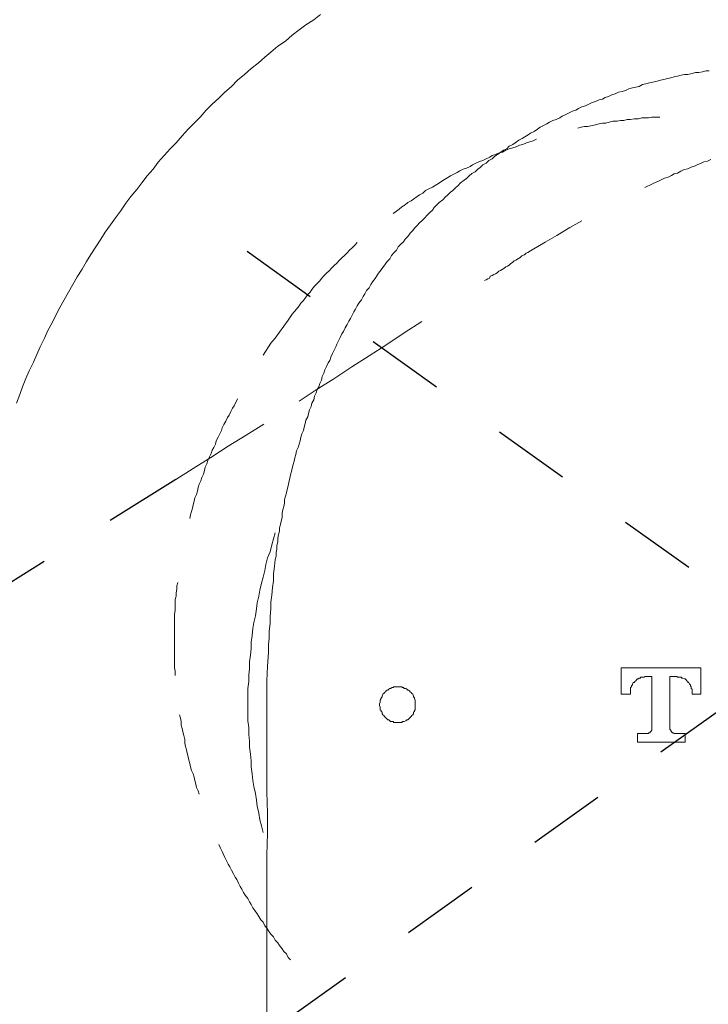
# Model space of a CAD drawing. Units: inches. Extents: x 6.9 to 92.4, y 222 to 280.3.
# Drawn here: x 43.1 to 46.2, y 253.2 to 257.7 of the extents above; entities that cross this region are included whole.
import ezdxf

# ---------------------------------------------------------------- set-up
doc = ezdxf.new("R2010")
doc.units = ezdxf.units.IN
doc.header["$MEASUREMENT"] = 0
for name, pattern in [('AI-Linetype-1', [0.705556, 0.352778, -0.352778]), ('AI-Linetype-27', [0.705556, 0.352778, -0.352778]), ('AI-Linetype-28', [0.705556, 0.352778, -0.352778]), ('AI-Linetype-29', [0.705556, 0.352778, -0.352778])]:
    doc.linetypes.add(name, pattern=pattern)
doc.layers.add('图层 1', color=7, linetype='Continuous')
doc.styles.get("Standard").update_dxf_attribs({"font": 'times.ttf'})
doc.dimstyles.get("Standard").update_dxf_attribs({"dimtxt": 1, "dimasz": 1, "dimexe": 0.18, "dimexo": 0.0625, "dimgap": 0.09, "dimtad": 3, "dimdec": 1, "dimdsep": 46, "dimtxsty": 'Standard', "dimcen": 0.09, "dimadec": 0, "dimazin": 0, "dimtfac": 1, "dimtdec": 1, "dimtofl": 0, "dimtmove": 0, "dimatfit": 3, "dimfxl": 1, "dimtolj": 1, "dimtzin": 0, "dimarcsym": 0})

# ---------------------------------------------------------------- blocks, each defined once
blk = doc.blocks.new('*D6')
at = {"color": 0, "lineweight": -2, "transparency": 16777216}
for p, q in [((39.0012, 249.3281), (38.2341, 248.779)), ((46.6183, 244.8364), (46.6183, 244.4696))]:
    blk.add_line(p, q, dxfattribs=at)
blk.add_arc((46.6183, 254.7803), 10.1307, 221.25244, 264.34204, dxfattribs=at)
at = {"color": 0, "transparency": 16777216}
for points in [[(38.8714, 247.9968), (39.1325, 248.2039), (38.3805, 248.8838)], [(45.6278, 244.8654), (45.6113, 244.5325), (46.6183, 244.6496)]]:
    blk.add_solid(points, dxfattribs=at)
at = {"layer": 'Defpoints', "color": 0, "transparency": 16777216}
for p in [(46.6183, 260.2343), (49.1463, 256.5898), (39.052, 249.3645), (40.6251, 246.6126), (46.6183, 244.8989)]:
    blk.add_point(p, dxfattribs=at)
at = {"color": 0, "transparency": 16777216, "insert": (42.2615, 246.3038), "char_height": 1, "attachment_point": 5, "rotation": 332.7972}
blk.add_mtext('\\A1;57%%D', dxfattribs=at)
blk = doc.blocks.new('*D7')
at = {"color": 0, "lineweight": -2, "transparency": 16777216}
for p, q in [((54.2541, 249.3496), (55.0152, 248.8048)), ((46.6183, 244.8364), (46.6183, 244.4889))]:
    blk.add_line(p, q, dxfattribs=at)
blk.add_arc((46.6183, 254.8151), 10.1462, 275.64929, 318.75623, dxfattribs=at)
at = {"color": 0, "transparency": 16777216}
for points in [[(54.1168, 248.2296), (54.378, 248.0225), (54.8688, 248.9095)], [(47.6253, 244.5517), (47.6089, 244.8846), (46.6183, 244.6689)]]:
    blk.add_solid(points, dxfattribs=at)
at = {"layer": 'Defpoints', "color": 0, "transparency": 16777216}
for p in [(46.6183, 260.2343), (44.1089, 256.6113), (54.2033, 249.3859), (49.7765, 245.1729), (46.6183, 244.8989)]:
    blk.add_point(p, dxfattribs=at)
at = {"color": 0, "transparency": 16777216, "insert": (50.9823, 246.3248), "char_height": 1, "attachment_point": 5, "rotation": 27.2028}
blk.add_mtext('\\A1;57%%D', dxfattribs=at)

msp = doc.modelspace()

# ---------------------------------------------------------------- linework, layer by layer
at = {"linetype": 'AI-Linetype-1'}
for p, q in [((44.1089, 256.6113), (54.2033, 249.3859)), ((49.1463, 256.5898), (39.052, 249.3645)), ((43.7853, 255.5724), (42.0445, 254.4881))]:
    msp.add_line(p, q, dxfattribs=at)
at = {"layer": '图层 1', "linetype": 'AI-Linetype-29', "lineweight": 9}
for p, q in [((45.678, 257.1836), (45.6939, 257.1874)), ((45.6939, 257.1874), (45.7094, 257.1914)), ((45.7094, 257.1914), (45.7249, 257.1953)), ((45.7249, 257.1953), (45.7404, 257.1953)), ((45.7404, 257.1953), (45.7557, 257.1991)), ((45.7557, 257.1991), (45.7714, 257.2031)), ((45.7714, 257.2031), (45.791, 257.2031)), ((45.791, 257.2031), (45.8063, 257.207)), ((45.8063, 257.207), (45.822, 257.207)), ((45.822, 257.207), (45.8375, 257.2108)), ((45.8375, 257.2108), (45.8528, 257.2108)), ((45.8528, 257.2108), (45.8685, 257.2146)), ((45.8685, 257.2146), (45.888, 257.2146)), ((45.888, 257.2146), (45.9035, 257.2186)), ((45.9035, 257.2186), (45.9192, 257.2186)), ((45.9192, 257.2186), (45.9345, 257.2186)), ((45.9345, 257.2186), (45.95, 257.2225)), ((45.95, 257.2225), (45.9657, 257.2225)), ((45.9657, 257.2225), (45.9851, 257.2225)), ((45.6122, 257.1719), (45.6277, 257.176)), ((45.6277, 257.176), (45.6432, 257.1797)), ((45.6432, 257.1797), (45.6585, 257.1797)), ((45.6585, 257.1797), (45.678, 257.1836)), ((45.3478, 257.0944), (45.3633, 257.0982)), ((45.3633, 257.0982), (45.379, 257.1058)), ((45.379, 257.1058), (45.3945, 257.1099)), ((45.3945, 257.1099), (45.4101, 257.1137)), ((45.4101, 257.1137), (45.4255, 257.1214)), ((45.2391, 257.0513), (45.2546, 257.0591)), ((45.2546, 257.0591), (45.2703, 257.0632)), ((45.2703, 257.0632), (45.2856, 257.071)), ((45.2856, 257.071), (45.3013, 257.0785)), ((45.3013, 257.0785), (45.3166, 257.0827)), ((45.3166, 257.0827), (45.3323, 257.0865)), ((45.3323, 257.0865), (45.3478, 257.0944)), ((45.1342, 257.0048), (45.1497, 257.0127)), ((45.1497, 257.0127), (45.1654, 257.0203)), ((45.1654, 257.0203), (45.1807, 257.0241)), ((45.1807, 257.0241), (45.1964, 257.032)), ((45.1964, 257.032), (45.2119, 257.0398)), ((45.2119, 257.0398), (45.2236, 257.0475)), ((45.2236, 257.0475), (45.2391, 257.0513)), ((46.1707, 257.0106), (46.1593, 257.0068)), ((46.1863, 257.0183), (46.1707, 257.0106)), ((46.2018, 257.0223), (46.1863, 257.0183)), ((46.2173, 257.0298), (46.2018, 257.0223)), ((45.0488, 256.9619), (45.0641, 256.9697)), ((45.0641, 256.9697), (45.0758, 256.9776)), ((45.0758, 256.9776), (45.0913, 256.9855)), ((45.0913, 256.9855), (45.107, 256.9893)), ((45.107, 256.9893), (45.1225, 256.9972)), ((45.1225, 256.9972), (45.1342, 257.0048)), ((46.0504, 256.964), (46.0385, 256.9561)), ((46.0658, 256.9678), (46.0504, 256.964)), ((46.0814, 256.9758), (46.0658, 256.9678)), ((46.0969, 256.9833), (46.0814, 256.9758)), ((46.1124, 256.9871), (46.0969, 256.9833)), ((46.1279, 256.995), (46.1124, 256.9871)), ((46.1434, 256.9988), (46.1279, 256.995)), ((46.1593, 257.0068), (46.1434, 256.9988)), ((44.9633, 256.9115), (44.9786, 256.9194)), ((44.9786, 256.9194), (44.9904, 256.927)), ((44.9904, 256.927), (45.0059, 256.9387)), ((45.0059, 256.9387), (45.0214, 256.9466)), ((45.0214, 256.9466), (45.0331, 256.9542)), ((45.0331, 256.9542), (45.0488, 256.9619)), ((45.9648, 256.9251), (45.9493, 256.9172)), ((45.9764, 256.9289), (45.9648, 256.9251)), ((45.9919, 256.9367), (45.9764, 256.9289)), ((46.0075, 256.9444), (45.9919, 256.9367)), ((46.023, 256.9482), (46.0075, 256.9444)), ((46.0385, 256.9561), (46.023, 256.9482)), ((44.8932, 256.8687), (44.9087, 256.8767)), ((44.9087, 256.8767), (44.9206, 256.8884)), ((44.9206, 256.8884), (44.9359, 256.8959)), ((44.9359, 256.8959), (44.9516, 256.9039)), ((44.9516, 256.9039), (44.9633, 256.9115)), ((45.9493, 256.9172), (45.9181, 256.9017)), ((44.8272, 256.8222), (44.839, 256.8339)), ((44.839, 256.8339), (44.8545, 256.8415)), ((44.8545, 256.8415), (44.8662, 256.8494)), ((44.8662, 256.8494), (44.8815, 256.8608)), ((44.8815, 256.8608), (44.8932, 256.8687)), ((44.7728, 256.7833), (44.7883, 256.7948)), ((44.7883, 256.7948), (44.7998, 256.8026)), ((44.7998, 256.8026), (44.8117, 256.8143)), ((44.8117, 256.8143), (44.8272, 256.8222)), ((45.6306, 256.7501), (45.6034, 256.7346)), ((45.549, 256.7036), (45.518, 256.6841)), ((45.5764, 256.7191), (45.549, 256.7036)), ((45.6034, 256.7346), (45.5764, 256.7191)), ((44.598, 256.6395), (44.6097, 256.651)), ((45.4637, 256.6531), (45.4053, 256.618)), ((45.518, 256.6841), (45.4637, 256.6531)), ((44.5515, 256.5928), (44.5632, 256.6043)), ((44.5632, 256.6043), (44.5749, 256.6162)), ((44.5749, 256.6162), (44.5863, 256.6279)), ((44.5863, 256.6279), (44.598, 256.6395)), ((44.5163, 256.5578), (44.528, 256.5694)), ((44.528, 256.5694), (44.5397, 256.5812)), ((44.5397, 256.5812), (44.5515, 256.5928)), ((44.4698, 256.5113), (44.4815, 256.5228)), ((44.4815, 256.5228), (44.4932, 256.5346)), ((44.4932, 256.5346), (44.5046, 256.5463)), ((44.5046, 256.5463), (44.5163, 256.5578)), ((44.4271, 256.4646), (44.4388, 256.4763)), ((44.4388, 256.4763), (44.4466, 256.4879)), ((44.4466, 256.4879), (44.4581, 256.4996)), ((44.4581, 256.4996), (44.4698, 256.5113)), ((44.3844, 256.4142), (44.3959, 256.4257)), ((44.3959, 256.4257), (44.4038, 256.4374)), ((44.4038, 256.4374), (44.4155, 256.4529)), ((44.4155, 256.4529), (44.4271, 256.4646)), ((44.3532, 256.375), (44.3649, 256.3868)), ((44.3649, 256.3868), (44.3764, 256.4024)), ((44.3764, 256.4024), (44.3844, 256.4142)), ((44.3143, 256.3246), (44.3339, 256.348)), ((44.3339, 256.348), (44.3454, 256.3635)), ((44.3454, 256.3635), (44.3532, 256.375)), ((44.2757, 256.2703), (44.295, 256.2974)), ((44.295, 256.2974), (44.3143, 256.3246)), ((44.256, 256.2429), (44.2757, 256.2703)), ((44.2171, 256.1926), (44.2367, 256.2159)), ((44.2367, 256.2159), (44.256, 256.2429)), ((44.1823, 256.1382), (44.2171, 256.1926))]:
    msp.add_line(p, q, dxfattribs=at)
at = {"layer": '图层 1', "linetype": 'AI-Linetype-27', "lineweight": 9}
for p, q in [((45.3859, 256.6064), (45.3779, 256.6025)), ((45.3976, 256.614), (45.3859, 256.6064)), ((45.4053, 256.618), (45.3976, 256.614)), ((45.3161, 256.5598), (45.3082, 256.5558)), ((45.3237, 256.5675), (45.3161, 256.5598)), ((45.3314, 256.5713), (45.3237, 256.5675)), ((45.3431, 256.5792), (45.3314, 256.5713)), ((45.3509, 256.5828), (45.3431, 256.5792)), ((45.3586, 256.5908), (45.3509, 256.5828)), ((45.3704, 256.5947), (45.3586, 256.5908)), ((45.3779, 256.6025), (45.3704, 256.5947)), ((45.2537, 256.5208), (45.246, 256.5131)), ((45.2615, 256.5248), (45.2537, 256.5208)), ((45.2694, 256.5286), (45.2615, 256.5248)), ((45.277, 256.5324), (45.2694, 256.5286)), ((45.2849, 256.5403), (45.277, 256.5324)), ((45.2925, 256.5441), (45.2849, 256.5403)), ((45.3006, 256.5479), (45.2925, 256.5441)), ((45.3082, 256.5558), (45.3006, 256.5479)), ((45.1955, 256.4819), (45.1878, 256.4781)), ((45.2034, 256.486), (45.1955, 256.4819)), ((45.211, 256.4898), (45.2034, 256.486)), ((45.2148, 256.4976), (45.211, 256.4898)), ((45.2227, 256.5014), (45.2148, 256.4976)), ((45.2305, 256.5053), (45.2227, 256.5014)), ((45.2382, 256.5091), (45.2305, 256.5053)), ((45.246, 256.5131), (45.2382, 256.5091)), ((44.9041, 256.2916), (44.8226, 256.2409)), ((44.8226, 256.2409), (44.7447, 256.1865)), ((44.7447, 256.1865), (44.6633, 256.136)), ((44.6633, 256.136), (44.5854, 256.0855)), ((44.5854, 256.0855), (44.5037, 256.0309)), ((44.5037, 256.0309), (44.4223, 255.9805)), ((44.4223, 255.9805), (44.3448, 255.93)), ((44.1854, 255.8251), (44.1038, 255.7748)), ((44.1038, 255.7748), (44.0221, 255.724)), ((44.0221, 255.724), (43.9444, 255.6735)), ((43.9444, 255.6735), (43.8628, 255.6229)), ((43.8628, 255.6229), (43.7853, 255.5724))]:
    msp.add_line(p, q, dxfattribs=at)
at = {"layer": '图层 1', "linetype": 'AI-Linetype-28', "lineweight": 9}
for p, q in [((44.0657, 255.9398), (44.0502, 255.9088)), ((44.0426, 255.897), (44.0345, 255.8817)), ((44.0502, 255.9088), (44.0426, 255.897)), ((44.019, 255.8543), (44.0113, 255.8388)), ((44.0268, 255.866), (44.019, 255.8543)), ((44.0345, 255.8817), (44.0268, 255.866)), ((43.9958, 255.8076), (43.992, 255.7963)), ((44.0035, 255.8233), (43.9958, 255.8076)), ((44.0113, 255.8388), (44.0035, 255.8233)), ((43.9765, 255.7649), (43.9685, 255.7494)), ((43.9841, 255.7804), (43.9765, 255.7649)), ((43.992, 255.7963), (43.9841, 255.7804)), ((43.9568, 255.7184), (43.9493, 255.7067)), ((43.9648, 255.7339), (43.9568, 255.7184)), ((43.9685, 255.7494), (43.9648, 255.7339)), ((43.9375, 255.6755), (43.9298, 255.66)), ((43.9453, 255.691), (43.9375, 255.6755)), ((43.9493, 255.7067), (43.9453, 255.691)), ((43.9181, 255.6288), (43.9143, 255.6132)), ((43.9258, 255.6443), (43.9181, 255.6288)), ((43.9298, 255.66), (43.9258, 255.6443)), ((43.9024, 255.5822), (43.8986, 255.5667)), ((43.9102, 255.5978), (43.9024, 255.5822)), ((43.9143, 255.6132), (43.9102, 255.5978)), ((43.8869, 255.5358), (43.8831, 255.52)), ((43.8907, 255.5512), (43.8869, 255.5358)), ((43.8986, 255.5667), (43.8907, 255.5512)), ((43.8714, 255.489), (43.8676, 255.4735)), ((43.8793, 255.5046), (43.8714, 255.489)), ((43.8831, 255.52), (43.8793, 255.5046)), ((43.8597, 255.4425), (43.8559, 255.427)), ((43.8636, 255.458), (43.8597, 255.4425)), ((43.8676, 255.4735), (43.8636, 255.458)), ((43.8521, 255.4113), (43.8481, 255.3956)), ((43.8559, 255.427), (43.8521, 255.4113)), ((43.7935, 255.1042), (43.7899, 255.0887)), ((43.7899, 255.0887), (43.7899, 255.0731)), ((43.7861, 255.042), (43.782, 255.0263)), ((43.7899, 255.0731), (43.7861, 255.0576)), ((43.7861, 255.0576), (43.7861, 255.042)), ((43.782, 255.0263), (43.782, 255.007)), ((43.782, 255.007), (43.782, 254.9915)), ((43.782, 254.9915), (43.782, 254.976)), ((43.782, 254.976), (43.7782, 254.9603)), ((43.7782, 254.9603), (43.7782, 254.9448)), ((43.7782, 254.9448), (43.7782, 254.9255)), ((43.7782, 254.9255), (43.7782, 254.91)), ((43.7782, 254.91), (43.7782, 254.8943)), ((43.7782, 254.8943), (43.7782, 254.8788)), ((43.7782, 254.8788), (43.7782, 254.8632)), ((43.7782, 254.8632), (43.7782, 254.8439)), ((43.7782, 254.8439), (43.7782, 254.8282)), ((43.7782, 254.8282), (43.7782, 254.8127)), ((43.7782, 254.8127), (43.7782, 254.7972)), ((43.7782, 254.7972), (43.7782, 254.7815)), ((43.7782, 254.7815), (43.7782, 254.7622)), ((43.7782, 254.7622), (43.7782, 254.7467)), ((43.7782, 254.7467), (43.7782, 254.7312)), ((43.7782, 254.7312), (43.7782, 254.7155)), ((43.7782, 254.7155), (43.782, 254.6999)), ((43.782, 254.6999), (43.782, 254.6806)), ((43.8016, 254.5018), (43.8054, 254.4863)), ((43.8054, 254.4863), (43.8092, 254.4708)), ((43.8092, 254.4708), (43.8092, 254.4551)), ((43.8092, 254.4551), (43.8132, 254.4396)), ((43.8132, 254.4396), (43.8171, 254.4239)), ((43.8171, 254.4239), (43.8209, 254.4084)), ((43.8209, 254.4084), (43.8249, 254.3891)), ((43.8249, 254.3891), (43.8249, 254.3734)), ((43.8249, 254.3734), (43.8287, 254.3579)), ((43.8287, 254.3579), (43.8326, 254.3424)), ((43.8326, 254.3424), (43.8364, 254.3269)), ((43.8364, 254.3269), (43.8404, 254.3113)), ((43.8404, 254.3113), (43.8442, 254.2958)), ((43.8442, 254.2958), (43.8481, 254.2803)), ((43.8481, 254.2803), (43.8521, 254.2646)), ((43.8521, 254.2646), (43.8559, 254.2491)), ((43.8559, 254.2491), (43.8636, 254.2334)), ((43.8636, 254.2334), (43.8676, 254.2179)), ((43.8676, 254.2179), (43.8714, 254.2024)), ((43.8714, 254.2024), (43.8752, 254.1869)), ((43.8752, 254.1869), (43.8793, 254.1714)), ((43.8793, 254.1714), (43.8869, 254.1557)), ((43.8869, 254.1557), (43.8907, 254.1402)), ((43.9803, 253.9109), (43.988, 253.8953)), ((43.988, 253.8953), (43.9958, 253.8798)), ((43.9958, 253.8798), (43.9996, 253.8684)), ((43.9996, 253.8684), (44.0073, 253.8527)), ((44.0073, 253.8527), (44.0152, 253.837)), ((44.0152, 253.837), (44.023, 253.8215)), ((44.023, 253.8215), (44.0309, 253.8098)), ((44.0309, 253.8098), (44.0383, 253.7943)), ((44.0383, 253.7943), (44.0462, 253.7788)), ((44.0462, 253.7788), (44.054, 253.7633)), ((44.054, 253.7633), (44.0619, 253.7516)), ((44.0619, 253.7516), (44.0697, 253.7359)), ((44.0697, 253.7359), (44.0774, 253.7206)), ((44.0774, 253.7206), (44.0852, 253.7089)), ((44.0852, 253.7089), (44.0929, 253.6934)), ((44.0929, 253.6934), (44.1007, 253.6817)), ((44.1007, 253.6817), (44.1124, 253.6662)), ((44.1124, 253.6662), (44.12, 253.6505)), ((44.12, 253.6505), (44.1279, 253.6388)), ((44.1279, 253.6388), (44.1355, 253.6235)), ((44.1355, 253.6235), (44.1434, 253.6117)), ((44.1434, 253.6117), (44.1551, 253.5962)), ((44.1551, 253.5962), (44.1627, 253.5845)), ((44.1627, 253.5845), (44.1708, 253.569)), ((44.1708, 253.569), (44.1823, 253.5573)), ((44.1823, 253.5573), (44.1901, 253.542)), ((44.1901, 253.542), (44.1978, 253.5301)), ((44.1978, 253.5301), (44.2095, 253.5146)), ((44.2095, 253.5146), (44.2171, 253.5029)), ((44.2171, 253.5029), (44.2288, 253.4912)), ((44.2288, 253.4912), (44.2367, 253.4757)), ((44.2367, 253.4757), (44.2483, 253.4641)), ((44.2483, 253.4641), (44.256, 253.4522)), ((44.256, 253.4522), (44.2678, 253.4367)), ((44.2678, 253.4367), (44.2757, 253.425)), ((44.2757, 253.425), (44.2872, 253.4135)), ((44.2872, 253.4135), (44.295, 253.398)), ((44.295, 253.398), (44.3067, 253.3863))]:
    msp.add_line(p, q, dxfattribs=at)
at = {"layer": '图层 1', "lineweight": 9}
for points in [[(44.4426, 257.6888), (44.4116, 257.6656), (44.3764, 257.6422), (44.3454, 257.6189), (44.3143, 257.5956), (44.2833, 257.5683), (44.2483, 257.545), (44.2171, 257.518), (44.1901, 257.4945), (44.1591, 257.4675), (44.1279, 257.4439), (44.0969, 257.4168), (44.0657, 257.3896), (44.0383, 257.3622), (44.0073, 257.3352), (43.9803, 257.308), (43.9493, 257.2808), (43.922, 257.2537), (43.8948, 257.2225), (43.8676, 257.1953), (43.8404, 257.1679), (43.8132, 257.1369), (43.7861, 257.1058), (43.7587, 257.0785), (43.7315, 257.0475), (43.7045, 257.0165), (43.6811, 256.9855), (43.6538, 256.9542), (43.6306, 256.9232), (43.6073, 256.8922), (43.5801, 256.8608), (43.5569, 256.8298), (43.5334, 256.7948), (43.5102, 256.7637), (43.4868, 256.7326), (43.4635, 256.6979), (43.4442, 256.6667), (43.4208, 256.6317), (43.3975, 256.5966), (43.3781, 256.5656), (43.3584, 256.5306), (43.3353, 256.4958), (43.3159, 256.4607), (43.2966, 256.4257), (43.2769, 256.3907), (43.2575, 256.3558), (43.2382, 256.3208), (43.2225, 256.2858), (43.2032, 256.2509), (43.1877, 256.2159), (43.1683, 256.177), (43.1527, 256.142), (43.1371, 256.107), (43.1178, 256.0681), (43.1023, 256.0331), (43.0868, 255.9944), (43.0751, 255.9592), (43.0596, 255.9205)], [(46.2104, 257.4323), (46.1949, 257.4323), (46.1793, 257.4284), (46.1638, 257.4246), (46.1483, 257.4246), (46.1328, 257.4206), (46.1133, 257.4168), (46.0978, 257.4168), (46.0823, 257.4129), (46.0668, 257.4091), (46.0511, 257.4051), (46.0356, 257.4013), (46.0199, 257.3974), (46.0044, 257.3934), (45.9889, 257.3896), (45.9734, 257.3858), (45.9541, 257.3819), (45.9386, 257.3777), (45.9228, 257.3741), (45.9073, 257.3702), (45.8918, 257.3622), (45.8763, 257.3585), (45.8608, 257.3547), (45.8453, 257.3505), (45.8298, 257.3429), (45.8139, 257.339), (45.7984, 257.3352), (45.7829, 257.3274), (45.7674, 257.3235), (45.7519, 257.3157), (45.7364, 257.3118), (45.7249, 257.3042), (45.7094, 257.3002), (45.6939, 257.2925), (45.678, 257.2887), (45.6625, 257.2808), (45.647, 257.2732), (45.6315, 257.2691), (45.616, 257.2615), (45.6043, 257.2537), (45.5888, 257.2496), (45.5733, 257.2418), (45.5578, 257.2341), (45.5421, 257.2263), (45.5306, 257.2186), (45.5149, 257.2108), (45.4994, 257.207), (45.4839, 257.1991), (45.4722, 257.1914), (45.4567, 257.1836), (45.4412, 257.176), (45.4294, 257.1679), (45.4138, 257.1562), (45.3983, 257.1486), (45.3867, 257.1409), (45.3712, 257.133), (45.3595, 257.1254), (45.344, 257.1175), (45.3285, 257.1058), (45.3166, 257.0982), (45.3013, 257.0903), (45.2896, 257.0785), (45.2741, 257.071), (45.2624, 257.0632), (45.2469, 257.0513), (45.2351, 257.0437), (45.2236, 257.032), (45.2081, 257.0241), (45.1964, 257.0127), (45.1807, 257.0048), (45.169, 256.9929), (45.1575, 256.9855), (45.1457, 256.9736), (45.1302, 256.9659), (45.1185, 256.9542), (45.107, 256.9425), (45.0954, 256.9349), (45.0799, 256.9232), (45.0682, 256.9115), (45.0565, 256.8999), (45.0448, 256.8884), (45.0331, 256.8804), (45.0214, 256.8687), (45.0097, 256.8572), (44.9983, 256.8453), (44.9826, 256.8339), (44.9711, 256.8222), (44.9594, 256.8105), (44.9516, 256.7988), (44.9399, 256.7873), (44.9282, 256.7754), (44.9166, 256.7637), (44.9049, 256.7523), (44.8932, 256.7406), (44.8815, 256.7289), (44.87, 256.7171), (44.8622, 256.7056), (44.8507, 256.6939), (44.839, 256.6784), (44.8272, 256.6667), (44.8195, 256.6551), (44.8078, 256.6434), (44.7962, 256.6317), (44.7883, 256.6162), (44.7766, 256.6043), (44.7651, 256.5928), (44.7573, 256.5773), (44.7456, 256.5656), (44.738, 256.5538), (44.7263, 256.5383), (44.7184, 256.5268), (44.7068, 256.5113), (44.6991, 256.4996), (44.6913, 256.4879), (44.6796, 256.4722), (44.6719, 256.4607), (44.6639, 256.4452), (44.6522, 256.4334), (44.6446, 256.4179), (44.6367, 256.4061), (44.6291, 256.3907), (44.6174, 256.375), (44.6097, 256.3635), (44.6019, 256.348), (44.5942, 256.3363), (44.5863, 256.3208), (44.5787, 256.3053), (44.5708, 256.2936), (44.5632, 256.2781), (44.5551, 256.2624), (44.5477, 256.2469), (44.5397, 256.2354), (44.5318, 256.2198), (44.5241, 256.2042), (44.5163, 256.1885), (44.5125, 256.177), (44.5046, 256.1613), (44.497, 256.1458), (44.4891, 256.1303), (44.4853, 256.1148), (44.4776, 256.1031), (44.4698, 256.0876), (44.4621, 256.0722), (44.4581, 256.0565), (44.4503, 256.0409), (44.4466, 256.0254), (44.4388, 256.0097), (44.4348, 255.9944), (44.4271, 255.9825), (44.4231, 255.967), (44.4155, 255.9515), (44.4116, 255.936), (44.4038, 255.9205), (44.3999, 255.9048), (44.392, 255.8893), (44.3882, 255.8736), (44.3844, 255.8581), (44.3764, 255.8426), (44.3727, 255.8273), (44.3687, 255.8116), (44.3649, 255.7963), (44.3572, 255.7804), (44.3532, 255.7649), (44.3494, 255.7494), (44.3454, 255.7339), (44.3415, 255.7184), (44.3339, 255.7029), (44.3299, 255.6872), (44.326, 255.6716), (44.3222, 255.6561), (44.3184, 255.6406), (44.3143, 255.6251), (44.3105, 255.6095), (44.3067, 255.5939), (44.3029, 255.5784), (44.2988, 255.5589), (44.295, 255.5434), (44.291, 255.5279), (44.2872, 255.5124), (44.2833, 255.4969), (44.2793, 255.4812), (44.2793, 255.4655), (44.2757, 255.45), (44.2715, 255.4344), (44.2678, 255.419), (44.2678, 255.3997), (44.2638, 255.3839), (44.26, 255.3684), (44.256, 255.3529), (44.256, 255.3374), (44.2523, 255.3219), (44.2483, 255.3064), (44.2483, 255.2907), (44.2443, 255.2712), (44.2443, 255.2557), (44.2405, 255.2402), (44.2405, 255.2246), (44.2367, 255.2091), (44.2328, 255.1781), (44.2288, 255.1431), (44.2288, 255.1121), (44.225, 255.0809), (44.2212, 255.0459), (44.2171, 255.0146), (44.2171, 254.9837), (44.2133, 254.9488), (44.2133, 254.9176), (44.2095, 254.8826), (44.2095, 254.8516), (44.2057, 254.8203), (44.2057, 254.7855), (44.2016, 254.7233), (44.1978, 254.6572)], [(44.2367, 255.3298), (44.2288, 255.3022), (44.2212, 255.2754), (44.2133, 255.2442), (44.2016, 255.2168), (44.194, 255.1858), (44.1901, 255.1586), (44.1823, 255.1276), (44.1744, 255.1005), (44.1668, 255.0692), (44.1627, 255.042), (44.1551, 255.0108), (44.1511, 254.9837), (44.1472, 254.9527), (44.1398, 254.9217), (44.1355, 254.8943), (44.1317, 254.8632), (44.1279, 254.8322), (44.1279, 254.8048), (44.1241, 254.7738), (44.12, 254.7428), (44.12, 254.7118), (44.1162, 254.6844), (44.1162, 254.6534), (44.1124, 254.6222), (44.1124, 254.591), (44.1124, 254.564), (44.1124, 254.533), (44.1124, 254.5018), (44.1124, 254.4746), (44.1162, 254.4434), (44.1162, 254.4122), (44.12, 254.3812), (44.12, 254.3542), (44.1241, 254.3231), (44.1279, 254.2918), (44.1279, 254.2646), (44.1317, 254.2334), (44.1355, 254.2024), (44.1398, 254.1754), (44.1472, 254.1443), (44.1511, 254.113), (44.1551, 254.0858), (44.1627, 254.0546), (44.1668, 254.0236), (44.1744, 253.9966), (44.1823, 253.9655)], [(44.1978, 254.6572), (44.1978, 254.6496), (44.1978, 254.6415), (44.1978, 254.6339), (44.1978, 254.6261), (44.1978, 254.6182), (44.1978, 254.6105), (44.1978, 254.6027), (44.1978, 254.5951), (44.1978, 254.5795), (44.1978, 254.564), (44.1978, 254.533)], [(44.1978, 254.533), (44.1978, 254.3424), (44.1978, 254.1519), (44.2016, 254.0546), (44.2016, 253.9614), (44.1978, 253.8643), (44.1978, 253.7711), (44.1978, 253.6739), (44.1978, 253.5768), (44.1978, 253.4834), (44.1978, 253.3863), (44.1978, 253.2929), (44.1978, 253.1957), (44.1978, 253.1026)]]:
    msp.add_lwpolyline(points, dxfattribs=at)
at = {"layer": '图层 1', "lineweight": 5}
for points in [[(45.8528, 254.6067), (45.8528, 254.5951), (45.8103, 254.5951), (45.8103, 254.7155), (46.1717, 254.7155), (46.1717, 254.5951), (46.1328, 254.5951), (46.1328, 254.6067)], [(45.9192, 254.6766), (45.915, 254.6727), (45.9112, 254.6727), (45.9035, 254.6727), (45.8995, 254.6727), (45.8956, 254.6689), (45.8918, 254.6689), (45.888, 254.6651), (45.884, 254.6651), (45.8801, 254.6611), (45.8763, 254.6572), (45.8725, 254.6534), (45.8685, 254.6496), (45.8646, 254.6496), (45.8608, 254.6415), (45.8608, 254.6379), (45.857, 254.6339), (45.857, 254.6299), (45.8528, 254.6261), (45.8528, 254.6222), (45.8528, 254.6182), (45.8528, 254.6105), (45.8528, 254.6067)], [(45.95, 254.4434), (45.95, 254.6766), (45.9192, 254.6766)], [(46.0628, 254.6766), (46.0316, 254.6766), (46.0316, 254.4434)], [(46.1328, 254.6067), (46.1328, 254.6105), (46.1328, 254.6182), (46.1288, 254.6222), (46.1288, 254.6261), (46.1288, 254.6299), (46.1248, 254.6339), (46.1248, 254.6379), (46.121, 254.6415), (46.1173, 254.6496), (46.1133, 254.6496), (46.1133, 254.6534), (46.1093, 254.6572), (46.1055, 254.6611), (46.1016, 254.6651), (46.0978, 254.6651), (46.09, 254.6689), (46.0861, 254.6689), (46.0823, 254.6727), (46.0783, 254.6727), (46.0744, 254.6727), (46.0668, 254.6727), (46.0628, 254.6766)], [(44.8737, 254.5485), (44.8737, 254.5522), (44.8737, 254.56), (44.8737, 254.564), (44.8737, 254.5679), (44.87, 254.5755), (44.87, 254.5795), (44.8662, 254.5834), (44.8662, 254.5872), (44.8622, 254.5951), (44.8582, 254.5989), (44.8545, 254.6027), (44.8507, 254.6067), (44.8467, 254.6105), (44.8427, 254.6144), (44.839, 254.6144), (44.8352, 254.6182), (44.831, 254.6222), (44.8234, 254.6222), (44.8195, 254.6261), (44.8155, 254.6261), (44.8117, 254.6299), (44.804, 254.6299), (44.7998, 254.6299), (44.7923, 254.6299), (44.7883, 254.6299), (44.7845, 254.6299), (44.7766, 254.6299), (44.7728, 254.6261), (44.769, 254.6261), (44.7611, 254.6222), (44.7573, 254.6222), (44.7535, 254.6182), (44.7494, 254.6144), (44.7456, 254.6144), (44.7418, 254.6105), (44.738, 254.6067), (44.7339, 254.6027), (44.7301, 254.5989), (44.7263, 254.5951), (44.7223, 254.5872), (44.7223, 254.5834), (44.7184, 254.5795), (44.7184, 254.5755), (44.7146, 254.5679), (44.7146, 254.564), (44.7146, 254.56), (44.7108, 254.5522), (44.7108, 254.5485), (44.7108, 254.5445), (44.7146, 254.5367), (44.7146, 254.533), (44.7146, 254.5252), (44.7184, 254.5212), (44.7184, 254.5173), (44.7223, 254.5135), (44.7223, 254.5057), (44.7263, 254.5018), (44.7301, 254.498), (44.7339, 254.4939), (44.738, 254.4901), (44.7418, 254.4863), (44.7456, 254.4823), (44.7494, 254.4784), (44.7535, 254.4784), (44.7573, 254.4746), (44.7611, 254.4708), (44.769, 254.4708), (44.7728, 254.4708), (44.7766, 254.4668), (44.7845, 254.4668), (44.7883, 254.4668), (44.7923, 254.4668), (44.7998, 254.4668), (44.804, 254.4668), (44.8117, 254.4668), (44.8155, 254.4708), (44.8195, 254.4708), (44.8234, 254.4708), (44.831, 254.4746), (44.8352, 254.4784), (44.839, 254.4784), (44.8427, 254.4823), (44.8467, 254.4863), (44.8507, 254.4901), (44.8545, 254.4939), (44.8582, 254.498), (44.8622, 254.5018), (44.8662, 254.5057), (44.8662, 254.5135), (44.87, 254.5173), (44.87, 254.5212), (44.8737, 254.5252), (44.8737, 254.533), (44.8737, 254.5367), (44.8737, 254.5445), (44.8737, 254.5485), (44.8737, 254.5485)], [(46.0587, 254.4162), (46.1016, 254.4162), (46.1016, 254.3774), (45.884, 254.3774), (45.884, 254.4162), (45.9269, 254.4162)], [(45.9269, 254.4162), (45.9305, 254.4162), (45.9345, 254.4162), (45.9345, 254.4201), (45.9386, 254.4201), (45.9422, 254.4201), (45.9422, 254.4239), (45.9462, 254.4279), (45.95, 254.4317), (45.95, 254.4358), (45.95, 254.4396), (45.95, 254.4434)], [(46.0316, 254.4434), (46.0316, 254.4396), (46.0316, 254.4358), (46.0356, 254.4317), (46.0356, 254.4279), (46.0394, 254.4279), (46.0394, 254.4239), (46.0432, 254.4201), (46.0471, 254.4201), (46.0511, 254.4162), (46.0551, 254.4162), (46.0587, 254.4162)]]:
    msp.add_lwpolyline(points, dxfattribs=at)

# ---------------------------------------------------------------- dimensions: what is measured, and where the dimension line sits
for base, line1, line2, picture, middle in [((40.6251, 246.6126), ((46.6183, 260.2343), (46.6183, 244.8989)), ((49.1463, 256.5898), (39.052, 249.3645)), '*D6', (42.2615, 246.3038)), ((49.7765, 245.1729), ((44.1089, 256.6113), (54.2033, 249.3859)), ((46.6183, 260.2343), (46.6183, 244.8989)), '*D7', (50.9823, 246.3248))]:
    dim = msp.add_angular_dim_2l(base=base, line1=line1, line2=line2, text='57%%D', dimstyle='Standard')
    dim.commit()
    dim.dimension.update_dxf_attribs({"geometry": picture, "text_midpoint": middle})

doc.saveas('drawing.dxf')
